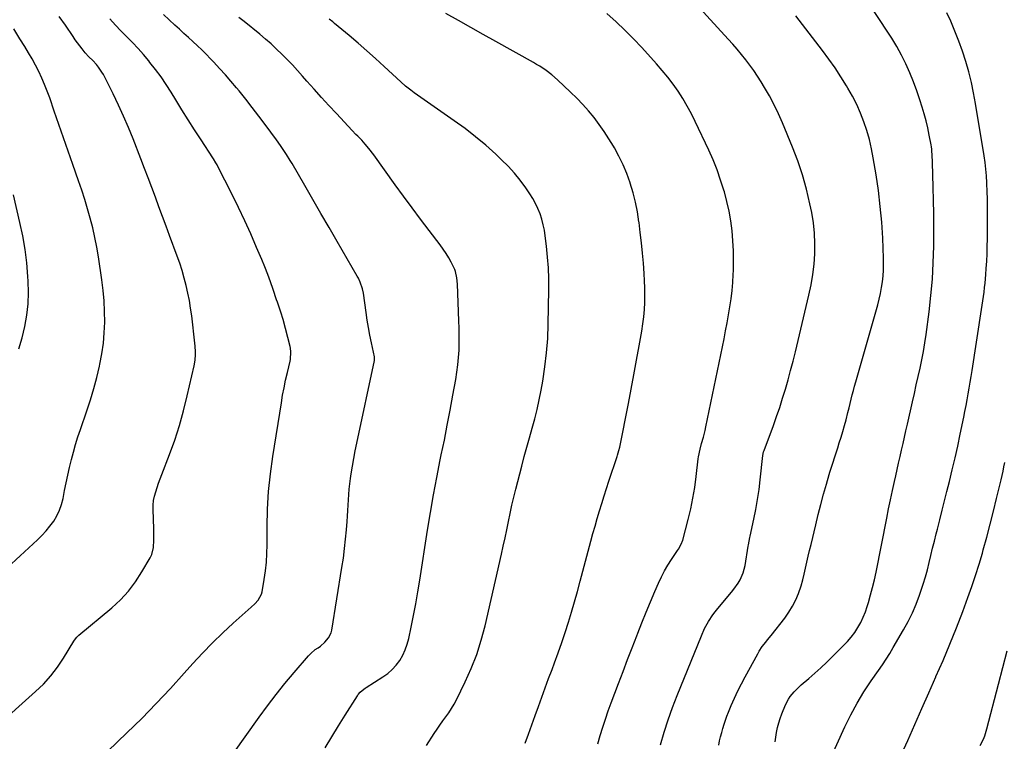
# Model space of a CAD drawing. Units: inches. Extents: x 1846754 to 1852059, y 452922 to 458225.
# Drawn here: x 1850296 to 1850897, y 453328 to 453768 of the extents above; entities that cross this region are included whole.
import ezdxf

# ---------------------------------------------------------------- set-up
doc = ezdxf.new("R2010")
doc.units = ezdxf.units.IN
doc.header["$MEASUREMENT"] = 0
doc.layers.add('7', color=7, linetype='Continuous')
doc.layers.add('8', color=7, linetype='Continuous')

msp = doc.modelspace()

# ---------------------------------------------------------------- linework, layer by layer
at = {"layer": '7', "color": 18}
for points in [[(1850604.49, 453326.84, 1866), (1850606.56, 453332.48, 1866), (1850608.62, 453338.11, 1866), (1850610.68, 453343.75, 1866), (1850612.73, 453349.39, 1866), (1850614.78, 453355.04, 1866), (1850616.83, 453360.68, 1866), (1850618.9, 453366.31, 1866), (1850620.97, 453371.94, 1866), (1850622.48, 453376.01, 1866), (1850624.69, 453382.14, 1866), (1850626.85, 453388.29, 1866), (1850628.92, 453394.46, 1866), (1850630.94, 453400.66, 1866), (1850632.87, 453406.88, 1866), (1850634.73, 453413.12, 1866), (1850636.5, 453419.39, 1866), (1850638.21, 453425.67, 1866), (1850644.67, 453450.14, 1866), (1850645.92, 453454.77, 1866), (1850647.2, 453459.38, 1866), (1850648.53, 453463.99, 1866), (1850649.89, 453468.59, 1866), (1850651.29, 453473.17, 1866), (1850652.73, 453477.74, 1866), (1850654.21, 453482.3, 1866), (1850655.71, 453486.85, 1866), (1850660.78, 453501.89, 1866), (1850661, 453502.59, 1866), (1850661.8, 453505.44, 1866), (1850662.28, 453507.6, 1866), (1850667.53, 453534.07, 1866), (1850669.25, 453542.87, 1866), (1850670.92, 453551.68, 1866), (1850672.55, 453560.5, 1866), (1850674.14, 453569.33, 1866), (1850675.72, 453578.3, 1866), (1850676.39, 453582.66, 1866), (1850676.95, 453587.03, 1866), (1850677.32, 453591.42, 1866), (1850677.58, 453595.83, 1866), (1850677.66, 453600.24, 1866), (1850677.64, 453604.65, 1866), (1850677.46, 453609.06, 1866), (1850677.18, 453613.46, 1866), (1850676.67, 453619.67, 1866), (1850676.12, 453625.92, 1866), (1850675.5, 453632.15, 1866), (1850674.79, 453638.38, 1866), (1850674.03, 453644.6, 1866), (1850673.97, 453645.05, 1866), (1850673.02, 453651.01, 1866), (1850671.86, 453656.91, 1866), (1850670.37, 453662.74, 1866), (1850668.67, 453668.52, 1866), (1850668.57, 453668.84, 1866), (1850666.58, 453674.35, 1866), (1850664.37, 453679.75, 1866), (1850661.82, 453685.01, 1866), (1850659.04, 453690.16, 1866), (1850658.46, 453691.17, 1866), (1850655.71, 453695.68, 1866), (1850652.83, 453700.1, 1866), (1850649.77, 453704.39, 1866), (1850646.58, 453708.59, 1866), (1850643.21, 453712.65, 1866), (1850639.73, 453716.61, 1866), (1850636.08, 453720.42, 1866), (1850632.32, 453724.12, 1866), (1850624.32, 453731.66, 1866), (1850620.91, 453734.63, 1866), (1850617.29, 453737.34, 1866), (1850613.5, 453739.83, 1866), (1850611.56, 453741, 1866), (1850609.6, 453742.13, 1866), (1850586.62, 453754.98, 1866), (1850579.02, 453759.25, 1866), (1850571.42, 453763.53, 1866), (1850563.83, 453767.83, 1866), (1850556.24, 453772.15, 1866)], [(1850648.95, 453326.59, 1868), (1850650.39, 453331.62, 1868), (1850651.91, 453336.64, 1868), (1850653.51, 453341.62, 1868), (1850655.23, 453346.57, 1868), (1850657.03, 453351.49, 1868), (1850661.55, 453363.39, 1868), (1850664.31, 453370.65, 1868), (1850667.08, 453377.9, 1868), (1850669.85, 453385.14, 1868), (1850672.64, 453392.39, 1868), (1850673.25, 453393.97, 1868), (1850675.77, 453400.4, 1868), (1850678.36, 453406.81, 1868), (1850681.03, 453413.18, 1868), (1850683.76, 453419.52, 1868), (1850685.99, 453424.59, 1868), (1850687.75, 453428.33, 1868), (1850689.64, 453432, 1868), (1850691.72, 453435.57, 1868), (1850693.92, 453439.07, 1868), (1850697.54, 453444.49, 1868), (1850698.03, 453445.23, 1868), (1850699.84, 453448.25, 1868), (1850700.76, 453450.7, 1868), (1850704.06, 453463.46, 1868), (1850705.6, 453469.92, 1868), (1850706.95, 453476.42, 1868), (1850708.04, 453482.97, 1868), (1850708.95, 453489.56, 1868), (1850710.22, 453500.41, 1868), (1850710.37, 453501.59, 1868), (1850711.27, 453506.26, 1868), (1850712.18, 453509.71, 1868), (1850713.29, 453513.61, 1868), (1850714.33, 453517.77, 1868), (1850714.79, 453519.87, 1868), (1850725.91, 453573.65, 1868), (1850726.89, 453578.52, 1868), (1850727.83, 453583.4, 1868), (1850728.7, 453588.29, 1868), (1850729.54, 453593.18, 1868), (1850730.26, 453598.09, 1868), (1850730.85, 453603.02, 1868), (1850731.27, 453607.96, 1868), (1850731.57, 453612.91, 1868), (1850731.66, 453615.18, 1868), (1850731.78, 453621.27, 1868), (1850731.71, 453627.36, 1868), (1850731.38, 453633.43, 1868), (1850730.87, 453639.5, 1868), (1850730.06, 453645.53, 1868), (1850729.03, 453651.52, 1868), (1850727.68, 453657.45, 1868), (1850726.12, 453663.33, 1868), (1850725.85, 453664.22, 1868), (1850723.86, 453670.47, 1868), (1850721.67, 453676.64, 1868), (1850719.21, 453682.71, 1868), (1850716.56, 453688.7, 1868), (1850708.4, 453706.09, 1868), (1850706.02, 453710.87, 1868), (1850703.5, 453715.56, 1868), (1850700.77, 453720.13, 1868), (1850697.88, 453724.62, 1868), (1850694.8, 453728.98, 1868), (1850691.6, 453733.24, 1868), (1850688.22, 453737.36, 1868), (1850684.72, 453741.39, 1868), (1850675.77, 453751.24, 1868), (1850670.67, 453756.66, 1868), (1850665.44, 453761.96, 1868), (1850660.03, 453767.06, 1868), (1850654.49, 453772.03, 1868)], [(1850757.09, 453327.72, 1874), (1850757.56, 453330.63, 1874), (1850758.02, 453333.54, 1874), (1850758.58, 453336.42, 1874), (1850759.27, 453339.27, 1874), (1850760.16, 453342.06, 1874), (1850761.18, 453344.81, 1874), (1850763.41, 453350.26, 1874), (1850765.18, 453353.74, 1874), (1850766.27, 453355.34, 1874), (1850768.8, 453358.34, 1874), (1850770.16, 453359.76, 1874), (1850773.04, 453362.43, 1874), (1850777.59, 453366.34, 1874), (1850781.33, 453369.62, 1874), (1850785.01, 453372.96, 1874), (1850788.62, 453376.37, 1874), (1850792.18, 453379.83, 1874), (1850798.83, 453386.43, 1874), (1850801.25, 453389.01, 1874), (1850803.54, 453391.7, 1874), (1850805.64, 453394.54, 1874), (1850807.61, 453397.49, 1874), (1850809.34, 453400.57, 1874), (1850810.91, 453403.73, 1874), (1850812.22, 453407.01, 1874), (1850813.36, 453410.36, 1874), (1850814.07, 453412.74, 1874), (1850815.37, 453417.36, 1874), (1850816.58, 453421.99, 1874), (1850817.66, 453426.66, 1874), (1850818.66, 453431.35, 1874), (1850825.18, 453464.22, 1874), (1850826.32, 453469.83, 1874), (1850827.48, 453475.45, 1874), (1850828.69, 453481.05, 1874), (1850829.92, 453486.65, 1874), (1850830.67, 453489.96, 1874), (1850831.55, 453493.9, 1874), (1850832.44, 453497.84, 1874), (1850833.33, 453501.78, 1874), (1850834.23, 453505.71, 1874), (1850835.13, 453509.65, 1874), (1850836.02, 453513.59, 1874), (1850836.92, 453517.53, 1874), (1850837.81, 453521.47, 1874), (1850840.92, 453535.22, 1874), (1850842.07, 453540.33, 1874), (1850843.23, 453545.44, 1874), (1850844.39, 453550.54, 1874), (1850845.54, 453555.65, 1874), (1850846.63, 453560.77, 1874), (1850847.63, 453565.91, 1874), (1850848.48, 453571.07, 1874), (1850849.24, 453576.25, 1874), (1850851.07, 453590.08, 1874), (1850852.2, 453600.04, 1874), (1850853.09, 453610.01, 1874), (1850853.62, 453620, 1874), (1850853.91, 453630.02, 1874), (1850853.95, 453634.09, 1874), (1850853.98, 453642.08, 1874), (1850853.95, 453650.07, 1874), (1850853.8, 453658.06, 1874), (1850853.59, 453666.04, 1874), (1850853.08, 453681.16, 1874), (1850853.06, 453682.44, 1874), (1850853.02, 453684.58, 1874), (1850852.71, 453689.25, 1874), (1850852.52, 453690.62, 1874), (1850852.29, 453691.98, 1874), (1850851.16, 453697.93, 1874), (1850850.26, 453702.24, 1874), (1850849.26, 453706.53, 1874), (1850848.1, 453710.78, 1874), (1850846.83, 453715, 1874), (1850845.45, 453719.32, 1874), (1850843.54, 453724.93, 1874), (1850841.48, 453730.47, 1874), (1850839.21, 453735.93, 1874), (1850836.79, 453741.34, 1874), (1850834.15, 453746.63, 1874), (1850831.36, 453751.85, 1874), (1850828.34, 453756.93, 1874), (1850825.16, 453761.92, 1874), (1850821.2, 453767.86, 1874), (1850817.03, 453773.94, 1874)], [(1850790.83, 453317.52, 1876), (1850799.72, 453336.99, 1876), (1850803.26, 453344.22, 1876), (1850807.07, 453351.3, 1876), (1850811.26, 453358.16, 1876), (1850815.71, 453364.88, 1876), (1850820.24, 453371.33, 1876), (1850822.57, 453374.73, 1876), (1850824.84, 453378.17, 1876), (1850827.03, 453381.67, 1876), (1850829.15, 453385.21, 1876), (1850835.46, 453396.02, 1876), (1850838.25, 453401.14, 1876), (1850840.83, 453406.36, 1876), (1850843.11, 453411.73, 1876), (1850845.18, 453417.18, 1876), (1850846.05, 453419.69, 1876), (1850847.47, 453423.99, 1876), (1850848.8, 453428.31, 1876), (1850849.99, 453432.66, 1876), (1850851.1, 453437.05, 1876), (1850852.15, 453441.45, 1876), (1850853.22, 453445.85, 1876), (1850854.3, 453450.24, 1876), (1850855.41, 453454.62, 1876), (1850856.12, 453457.42, 1876), (1850857.59, 453463.2, 1876), (1850859.05, 453468.99, 1876), (1850860.51, 453474.77, 1876), (1850861.96, 453480.56, 1876), (1850863.44, 453486.49, 1876), (1850865.2, 453493.68, 1876), (1850866.9, 453500.9, 1876), (1850868.51, 453508.13, 1876), (1850870.07, 453515.37, 1876), (1850872.25, 453525.81, 1876), (1850872.96, 453529.34, 1876), (1850873.65, 453532.88, 1876), (1850874.31, 453536.43, 1876), (1850874.93, 453539.97, 1876), (1850875.53, 453543.53, 1876), (1850876.12, 453547.08, 1876), (1850876.69, 453550.64, 1876), (1850877.26, 453554.2, 1876), (1850883.04, 453591.39, 1876), (1850883.45, 453594.07, 1876), (1850883.85, 453596.76, 1876), (1850884.23, 453599.44, 1876), (1850884.59, 453602.13, 1876), (1850884.93, 453604.82, 1876), (1850885.23, 453607.51, 1876), (1850885.48, 453610.21, 1876), (1850885.69, 453612.92, 1876), (1850885.94, 453616.5, 1876), (1850886.21, 453620.99, 1876), (1850886.42, 453625.49, 1876), (1850886.54, 453629.99, 1876), (1850886.6, 453634.5, 1876), (1850886.66, 453652.82, 1876), (1850886.67, 453655.38, 1876), (1850886.67, 453659.21, 1876), (1850886.57, 453663.04, 1876), (1850886.31, 453668.8, 1876), (1850886.05, 453672.94, 1876), (1850885.69, 453677.08, 1876), (1850885.19, 453681.2, 1876), (1850884.59, 453685.31, 1876), (1850879.39, 453717.1, 1876), (1850878.2, 453723.58, 1876), (1850876.84, 453730.02, 1876), (1850875.23, 453736.4, 1876), (1850873.46, 453742.74, 1876), (1850871.44, 453749.01, 1876), (1850869.25, 453755.22, 1876), (1850866.82, 453761.33, 1876), (1850864.23, 453767.39, 1876), (1850861.93, 453772.48, 1876)], [(1850280.87, 453336.39, 1856), (1850305.77, 453358.38, 1856), (1850310.56, 453363.02, 1856), (1850315.05, 453367.92, 1856), (1850319.08, 453373.2, 1856), (1850322.8, 453378.74, 1856), (1850329.14, 453389.16, 1856), (1850329.47, 453389.68, 1856), (1850330.96, 453391.61, 1856), (1850332.29, 453392.88, 1856), (1850352.24, 453409.54, 1856), (1850357.53, 453414.45, 1856), (1850362.44, 453419.67, 1856), (1850366.77, 453425.39, 1856), (1850370.72, 453431.42, 1856), (1850375.72, 453440.03, 1856), (1850376.69, 453442.06, 1856), (1850377.84, 453446.34, 1856), (1850378.01, 453450.87, 1856), (1850377.94, 453455.46, 1856), (1850377.88, 453457.75, 1856), (1850377.52, 453469.38, 1856), (1850377.58, 453472.15, 1856), (1850377.83, 453474.88, 1856), (1850378.36, 453477.58, 1856), (1850379.08, 453480.24, 1856), (1850379.97, 453482.88, 1856), (1850380.89, 453485.51, 1856), (1850381.84, 453488.13, 1856), (1850382.82, 453490.74, 1856), (1850387.53, 453503.05, 1856), (1850390.69, 453511.87, 1856), (1850393.59, 453520.76, 1856), (1850396.11, 453529.77, 1856), (1850398.38, 453538.85, 1856), (1850402.54, 453557.15, 1856), (1850403.14, 453560.55, 1856), (1850403.39, 453564, 1856), (1850403.4, 453565.74, 1856), (1850403.23, 453569.2, 1856), (1850403.06, 453570.92, 1856), (1850401.06, 453587.62, 1856), (1850400.42, 453592.29, 1856), (1850399.67, 453596.93, 1856), (1850398.74, 453601.54, 1856), (1850397.71, 453606.13, 1856), (1850396.52, 453610.68, 1856), (1850395.22, 453615.2, 1856), (1850393.76, 453619.67, 1856), (1850392.2, 453624.11, 1856), (1850387.58, 453636.56, 1856), (1850385.4, 453642.42, 1856), (1850383.23, 453648.29, 1856), (1850381.07, 453654.15, 1856), (1850378.91, 453660.02, 1856), (1850376.74, 453665.89, 1856), (1850374.54, 453671.74, 1856), (1850372.31, 453677.58, 1856), (1850370.05, 453683.41, 1856), (1850365.31, 453695.51, 1856), (1850362.48, 453702.47, 1856), (1850359.53, 453709.38, 1856), (1850356.4, 453716.21, 1856), (1850353.14, 453722.99, 1856), (1850348.08, 453733.19, 1856), (1850347.22, 453734.79, 1856), (1850346.3, 453736.36, 1856), (1850344.18, 453739.32, 1856), (1850342.92, 453740.86, 1856), (1850340.7, 453743.32, 1856), (1850338.37, 453745.69, 1856), (1850336.15, 453748.14, 1856), (1850334.23, 453750.48, 1856), (1850331.37, 453754.19, 1856), (1850330, 453756.09, 1856), (1850328.66, 453758.01, 1856), (1850323.96, 453764.93, 1856), (1850320.29, 453770.32, 1856)], [(1850349.87, 453322.06, 1858), (1850361.51, 453333.2, 1858), (1850370.54, 453342.05, 1858), (1850379.41, 453351.05, 1858), (1850388.05, 453360.27, 1858), (1850396.54, 453369.64, 1858), (1850401.67, 453375.45, 1858), (1850407.59, 453381.91, 1858), (1850413.67, 453388.21, 1858), (1850419.99, 453394.29, 1858), (1850426.46, 453400.21, 1858), (1850437.38, 453409.84, 1858), (1850439.55, 453411.89, 1858), (1850441.57, 453414.08, 1858), (1850443.66, 453417.86, 1858), (1850444.02, 453419.28, 1858), (1850445.31, 453426.79, 1858), (1850446.07, 453432.03, 1858), (1850446.65, 453437.29, 1858), (1850446.96, 453442.56, 1858), (1850447.1, 453447.86, 1858), (1850447.1, 453458.88, 1858), (1850447.36, 453469.68, 1858), (1850447.97, 453480.45, 1858), (1850449.08, 453491.18, 1858), (1850450.54, 453501.88, 1858), (1850455.77, 453534.5, 1858), (1850456.57, 453539.15, 1858), (1850457.44, 453543.79, 1858), (1850458.4, 453548.4, 1858), (1850459.44, 453553, 1858), (1850461.09, 453559.97, 1858), (1850461.32, 453561.08, 1858), (1850461.66, 453565.58, 1858), (1850461.4, 453567.81, 1858), (1850461.15, 453568.92, 1858), (1850456.8, 453585.41, 1858), (1850455.46, 453589.94, 1858), (1850454.45, 453592.92, 1858), (1850453.42, 453595.9, 1858), (1850452.91, 453597.39, 1858), (1850450.77, 453603.68, 1858), (1850449.14, 453608.3, 1858), (1850447.44, 453612.89, 1858), (1850445.66, 453617.45, 1858), (1850443.81, 453621.99, 1858), (1850440.71, 453629.38, 1858), (1850437.18, 453637.56, 1858), (1850433.53, 453645.67, 1858), (1850429.7, 453653.71, 1858), (1850425.75, 453661.69, 1858), (1850416.9, 453679.07, 1858), (1850416.57, 453679.71, 1858), (1850415.85, 453680.96, 1858), (1850414.3, 453683.41, 1858), (1850413.91, 453684.02, 1858), (1850406.76, 453694.93, 1858), (1850402.82, 453701.01, 1858), (1850398.92, 453707.12, 1858), (1850395.09, 453713.27, 1858), (1850391.31, 453719.44, 1858), (1850388.48, 453724.11, 1858), (1850385.5, 453728.82, 1858), (1850382.38, 453733.42, 1858), (1850379.06, 453737.89, 1858), (1850375.6, 453742.26, 1858), (1850374.84, 453743.17, 1858), (1850371.61, 453746.96, 1858), (1850368.3, 453750.68, 1858), (1850364.88, 453754.29, 1858), (1850361.39, 453757.83, 1858), (1850357.89, 453761.38, 1858), (1850354.48, 453765, 1858), (1850351.19, 453768.73, 1858)], [(1850482.57, 453324.12, 1862), (1850486.51, 453330.83, 1862), (1850490.56, 453337.47, 1862), (1850494.69, 453344.07, 1862), (1850502.17, 453355.78, 1862), (1850502.71, 453356.56, 1862), (1850503.92, 453357.99, 1862), (1850506.06, 453359.85, 1862), (1850506.83, 453360.41, 1862), (1850507.61, 453360.93, 1862), (1850517.75, 453367.37, 1862), (1850520.68, 453369.51, 1862), (1850523.4, 453371.86, 1862), (1850525.8, 453374.54, 1862), (1850527.99, 453377.44, 1862), (1850529.81, 453380.59, 1862), (1850531.38, 453383.84, 1862), (1850532.58, 453387.25, 1862), (1850533.52, 453390.76, 1862), (1850534.99, 453397.78, 1862), (1850536.42, 453404.9, 1862), (1850537.77, 453412.02, 1862), (1850539.02, 453419.17, 1862), (1850540.2, 453426.33, 1862), (1850544.99, 453456.92, 1862), (1850546.75, 453467.64, 1862), (1850548.62, 453478.35, 1862), (1850550.64, 453489.03, 1862), (1850552.76, 453499.69, 1862), (1850553.4, 453502.74, 1862), (1850555.25, 453511.87, 1862), (1850557.06, 453521.01, 1862), (1850558.8, 453530.16, 1862), (1850560.5, 453539.32, 1862), (1850562.22, 453548.81, 1862), (1850562.92, 453553.24, 1862), (1850563.51, 453557.68, 1862), (1850563.91, 453562.15, 1862), (1850564.19, 453566.63, 1862), (1850564.32, 453571.12, 1862), (1850564.37, 453575.61, 1862), (1850564.31, 453580.1, 1862), (1850564.17, 453584.58, 1862), (1850563.21, 453606.88, 1862), (1850562.85, 453610.83, 1862), (1850562.01, 453614.7, 1862), (1850561.54, 453615.92, 1862), (1850559.38, 453620.33, 1862), (1850557.9, 453623.07, 1862), (1850556.32, 453625.74, 1862), (1850554.6, 453628.33, 1862), (1850552.77, 453630.85, 1862), (1850546, 453639.71, 1862), (1850540.74, 453646.64, 1862), (1850535.53, 453653.6, 1862), (1850530.37, 453660.6, 1862), (1850525.25, 453667.63, 1862), (1850512.11, 453685.84, 1862), (1850509.12, 453689.77, 1862), (1850507.01, 453692.3, 1862), (1850504.8, 453694.73, 1862), (1850502.45, 453697.15, 1862), (1850501.29, 453698.34, 1862), (1850498.99, 453700.77, 1862), (1850489.37, 453711.08, 1862), (1850484.85, 453715.97, 1862), (1850480.34, 453720.87, 1862), (1850475.87, 453725.81, 1862), (1850471.42, 453730.77, 1862), (1850468.62, 453733.92, 1862), (1850465.57, 453737.3, 1862), (1850462.48, 453740.64, 1862), (1850459.33, 453743.93, 1862), (1850456.16, 453747.19, 1862), (1850452.9, 453750.37, 1862), (1850449.58, 453753.48, 1862), (1850446.16, 453756.46, 1862), (1850442.66, 453759.38, 1862), (1850433.05, 453767.13, 1862), (1850429.87, 453769.57, 1862)], [(1850544.44, 453325.45, 1864), (1850549.12, 453332.82, 1864), (1850550.8, 453335.4, 1864), (1850552.52, 453337.95, 1864), (1850554.31, 453340.46, 1864), (1850556.14, 453342.94, 1864), (1850557.92, 453345.45, 1864), (1850559.6, 453348.02, 1864), (1850561.14, 453350.68, 1864), (1850562.58, 453353.4, 1864), (1850567.93, 453364.26, 1864), (1850571.67, 453372.56, 1864), (1850575, 453381.01, 1864), (1850577.74, 453389.67, 1864), (1850580.08, 453398.47, 1864), (1850590.09, 453442.2, 1864), (1850591.2, 453447.17, 1864), (1850592.29, 453452.14, 1864), (1850593.33, 453457.12, 1864), (1850594.34, 453462.11, 1864), (1850595.37, 453467.09, 1864), (1850596.46, 453472.06, 1864), (1850597.63, 453477.01, 1864), (1850598.86, 453481.94, 1864), (1850602.48, 453496, 1864), (1850604, 453501.77, 1864), (1850605.55, 453507.53, 1864), (1850607.15, 453513.27, 1864), (1850608.8, 453519, 1864), (1850610.38, 453524.74, 1864), (1850611.83, 453530.52, 1864), (1850613.11, 453536.33, 1864), (1850614.26, 453542.18, 1864), (1850615.27, 453547.74, 1864), (1850616.62, 453556.41, 1864), (1850617.68, 453565.1, 1864), (1850618.31, 453573.84, 1864), (1850618.65, 453582.61, 1864), (1850618.96, 453603.5, 1864), (1850618.92, 453610.16, 1864), (1850618.7, 453616.81, 1864), (1850618.22, 453623.44, 1864), (1850617.56, 453630.07, 1864), (1850616.79, 453636.44, 1864), (1850616.27, 453639.85, 1864), (1850615.59, 453643.22, 1864), (1850614.7, 453646.55, 1864), (1850613.65, 453649.84, 1864), (1850612.38, 453653.04, 1864), (1850610.94, 453656.16, 1864), (1850609.26, 453659.15, 1864), (1850607.43, 453662.07, 1864), (1850604.91, 453665.74, 1864), (1850601.55, 453670.3, 1864), (1850598.01, 453674.71, 1864), (1850594.18, 453678.87, 1864), (1850590.17, 453682.87, 1864), (1850586.58, 453686.23, 1864), (1850580.52, 453691.66, 1864), (1850574.31, 453696.9, 1864), (1850567.89, 453701.88, 1864), (1850561.32, 453706.67, 1864), (1850536.82, 453723.76, 1864), (1850534.69, 453725.3, 1864), (1850531.61, 453727.77, 1864), (1850528.66, 453730.38, 1864), (1850518.56, 453739.8, 1864), (1850513.29, 453744.62, 1864), (1850507.97, 453749.38, 1864), (1850502.56, 453754.05, 1864), (1850497.1, 453758.65, 1864), (1850488.21, 453766.01, 1864), (1850487.15, 453766.89, 1864), (1850485.04, 453768.65, 1864)], [(1850722.66, 453325.8, 1872), (1850723.25, 453328.36, 1872), (1850723.86, 453330.9, 1872), (1850724.5, 453333.44, 1872), (1850725.17, 453335.97, 1872), (1850725.91, 453338.47, 1872), (1850726.71, 453340.96, 1872), (1850727.62, 453343.41, 1872), (1850728.59, 453345.83, 1872), (1850730.36, 453349.98, 1872), (1850732.33, 453354.43, 1872), (1850734.38, 453358.84, 1872), (1850736.57, 453363.19, 1872), (1850738.84, 453367.49, 1872), (1850746.48, 453381.47, 1872), (1850747.35, 453382.97, 1872), (1850749.27, 453385.82, 1872), (1850751.42, 453388.53, 1872), (1850752.51, 453389.88, 1872), (1850754.66, 453392.59, 1872), (1850763.05, 453403.28, 1872), (1850765.54, 453406.8, 1872), (1850767.79, 453410.45, 1872), (1850769.67, 453414.3, 1872), (1850771.3, 453418.29, 1872), (1850772.89, 453423.01, 1872), (1850773.96, 453426.54, 1872), (1850774.89, 453430.11, 1872), (1850775.73, 453433.71, 1872), (1850776.52, 453437.32, 1872), (1850777.33, 453440.93, 1872), (1850778.15, 453444.54, 1872), (1850779, 453448.14, 1872), (1850781.87, 453460.21, 1872), (1850783.4, 453466.42, 1872), (1850784.99, 453472.61, 1872), (1850786.66, 453478.78, 1872), (1850788.4, 453484.94, 1872), (1850789.04, 453487.16, 1872), (1850790.53, 453492.18, 1872), (1850792.06, 453497.19, 1872), (1850793.65, 453502.18, 1872), (1850795.28, 453507.15, 1872), (1850796.26, 453510.09, 1872), (1850797.39, 453513.6, 1872), (1850798.47, 453517.13, 1872), (1850799.46, 453520.68, 1872), (1850800.4, 453524.24, 1872), (1850801.51, 453528.72, 1872), (1850802.18, 453531.4, 1872), (1850802.84, 453534.08, 1872), (1850803.49, 453536.76, 1872), (1850804.16, 453539.44, 1872), (1850804.85, 453542.11, 1872), (1850805.57, 453544.78, 1872), (1850806.31, 453547.43, 1872), (1850819.7, 453594.34, 1872), (1850820.61, 453597.82, 1872), (1850821.42, 453601.32, 1872), (1850822.07, 453604.86, 1872), (1850822.62, 453608.41, 1872), (1850823, 453611.99, 1872), (1850823.26, 453615.57, 1872), (1850823.32, 453619.15, 1872), (1850823.26, 453622.75, 1872), (1850822.72, 453635, 1872), (1850822.12, 453644.71, 1872), (1850821.29, 453654.4, 1872), (1850820.11, 453664.05, 1872), (1850818.71, 453673.67, 1872), (1850817.02, 453683.95, 1872), (1850815.94, 453689.55, 1872), (1850814.66, 453695.11, 1872), (1850813.09, 453700.59, 1872), (1850811.31, 453706.01, 1872), (1850809.23, 453711.32, 1872), (1850806.94, 453716.54, 1872), (1850804.35, 453721.61, 1872), (1850801.54, 453726.58, 1872), (1850800.71, 453727.95, 1872), (1850797.25, 453733.48, 1872), (1850793.66, 453738.92, 1872), (1850789.89, 453744.23, 1872), (1850786, 453749.46, 1872), (1850769.69, 453770.64, 1872)], [(1850291.18, 453436.26, 1854), (1850306.92, 453450.98, 1854), (1850309.61, 453453.67, 1854), (1850312.19, 453456.45, 1854), (1850314.58, 453459.4, 1854), (1850316.86, 453462.45, 1854), (1850318.82, 453465.67, 1854), (1850320.48, 453469.01, 1854), (1850321.71, 453472.55, 1854), (1850322.64, 453476.2, 1854), (1850323.54, 453481.02, 1854), (1850324.47, 453485.76, 1854), (1850325.45, 453490.48, 1854), (1850326.53, 453495.18, 1854), (1850327.66, 453499.88, 1854), (1850328.89, 453504.54, 1854), (1850330.21, 453509.18, 1854), (1850331.64, 453513.79, 1854), (1850333.16, 453518.37, 1854), (1850337.06, 453529.68, 1854), (1850339.27, 453536.42, 1854), (1850341.31, 453543.21, 1854), (1850343.12, 453550.06, 1854), (1850344.77, 453556.96, 1854), (1850345.04, 453558.17, 1854), (1850346.24, 453564.52, 1854), (1850347.17, 453570.9, 1854), (1850347.7, 453577.32, 1854), (1850347.97, 453583.78, 1854), (1850347.88, 453590.24, 1854), (1850347.59, 453596.7, 1854), (1850346.99, 453603.13, 1854), (1850346.2, 453609.55, 1854), (1850344.11, 453623.64, 1854), (1850343.13, 453629.56, 1854), (1850342, 453635.45, 1854), (1850340.65, 453641.29, 1854), (1850339.16, 453647.11, 1854), (1850337.51, 453652.88, 1854), (1850335.78, 453658.63, 1854), (1850333.94, 453664.34, 1854), (1850332.02, 453670.04, 1854), (1850328.57, 453679.92, 1854), (1850325.74, 453688.07, 1854), (1850322.9, 453696.21, 1854), (1850320.06, 453704.36, 1854), (1850317.23, 453712.51, 1854), (1850314.43, 453720.55, 1854), (1850312.92, 453724.65, 1854), (1850311.32, 453728.7, 1854), (1850309.56, 453732.69, 1854), (1850307.71, 453736.65, 1854), (1850305.73, 453740.54, 1854), (1850303.67, 453744.38, 1854), (1850301.49, 453748.16, 1854), (1850299.23, 453751.9, 1854), (1850296.26, 453756.64, 1854), (1850292.48, 453762.73, 1854)], [(1850295.64, 453567.51, 1852), (1850297.59, 453574.24, 1852), (1850299.27, 453581.06, 1852), (1850300.46, 453587.96, 1852), (1850301.26, 453594.89, 1852), (1850301.48, 453601.86, 1852), (1850301.31, 453608.86, 1852), (1850301.14, 453611.53, 1852), (1850300.39, 453619.86, 1852), (1850299.37, 453628.15, 1852), (1850297.95, 453636.38, 1852), (1850296.27, 453644.57, 1852), (1850292.37, 453661.46, 1852)], [(1850835.67, 453323.18, 1878), (1850838.04, 453328.65, 1878), (1850842.27, 453338.36, 1878), (1850846.53, 453348.06, 1878), (1850850.83, 453357.74, 1878), (1850855.15, 453367.4, 1878), (1850855.26, 453367.64, 1878), (1850859.57, 453377.46, 1878), (1850863.74, 453387.33, 1878), (1850867.72, 453397.28, 1878), (1850871.58, 453407.28, 1878), (1850874.75, 453415.76, 1878), (1850877.16, 453422.47, 1878), (1850879.45, 453429.22, 1878), (1850881.57, 453436.03, 1878), (1850883.57, 453442.88, 1878), (1850884.1, 453444.79, 1878), (1850886.23, 453452.64, 1878), (1850888.32, 453460.49, 1878), (1850890.32, 453468.37, 1878), (1850892.26, 453476.26, 1878), (1850894.97, 453487.48, 1878), (1850895.59, 453490.16, 1878), (1850896.19, 453492.85, 1878), (1850896.75, 453495.54, 1878), (1850897.29, 453498.24, 1878)]]:
    msp.add_polyline3d(points, dxfattribs=at)
at = {"layer": '8', "color": 18}
for points in [[(1850687.17, 453326.01, 1870), (1850689.36, 453333.63, 1870), (1850691.75, 453341.18, 1870), (1850694.41, 453348.64, 1870), (1850697.27, 453356.04, 1870), (1850712.08, 453392.37, 1870), (1850714.08, 453396.81, 1870), (1850716.41, 453401.09, 1870), (1850719.07, 453405.18, 1870), (1850720.53, 453407.12, 1870), (1850722.05, 453409.03, 1870), (1850730.44, 453418.99, 1870), (1850731.89, 453420.81, 1870), (1850734.54, 453424.61, 1870), (1850735.75, 453426.6, 1870), (1850737.68, 453430.78, 1870), (1850738.82, 453435.23, 1870), (1850740.74, 453447.09, 1870), (1850740.87, 453447.85, 1870), (1850741.69, 453452.43, 1870), (1850741.85, 453453.19, 1870), (1850744.14, 453463.58, 1870), (1850745.34, 453469.56, 1870), (1850746.42, 453475.55, 1870), (1850747.3, 453481.58, 1870), (1850748.05, 453487.63, 1870), (1850749.62, 453502.33, 1870), (1850750.1, 453504.67, 1870), (1850750.22, 453505.05, 1870), (1850750.35, 453505.43, 1870), (1850756.02, 453520.75, 1870), (1850757.99, 453526.26, 1870), (1850759.89, 453531.8, 1870), (1850761.68, 453537.37, 1870), (1850763.39, 453542.97, 1870), (1850765.01, 453548.6, 1870), (1850766.56, 453554.24, 1870), (1850768.03, 453559.91, 1870), (1850769.44, 453565.59, 1870), (1850777.75, 453600.25, 1870), (1850779.06, 453606.49, 1870), (1850780.14, 453612.76, 1870), (1850780.86, 453619.09, 1870), (1850781.35, 453625.44, 1870), (1850781.42, 453631.81, 1870), (1850781.17, 453638.15, 1870), (1850780.45, 453644.45, 1870), (1850779.4, 453650.73, 1870), (1850778.32, 453656.01, 1870), (1850776.24, 453664.84, 1870), (1850773.83, 453673.56, 1870), (1850770.93, 453682.14, 1870), (1850767.7, 453690.61, 1870), (1850761.57, 453705.4, 1870), (1850759.12, 453710.95, 1870), (1850756.49, 453716.42, 1870), (1850753.62, 453721.76, 1870), (1850750.58, 453727.01, 1870), (1850748.56, 453730.33, 1870), (1850746.35, 453733.82, 1870), (1850744.06, 453737.25, 1870), (1850741.64, 453740.59, 1870), (1850739.15, 453743.89, 1870), (1850736.57, 453747.1, 1870), (1850733.93, 453750.28, 1870), (1850731.23, 453753.4, 1870), (1850728.48, 453756.49, 1870), (1850698.09, 453789.77, 1870)], [(1850426.17, 453320.26, 1860), (1850442.2, 453342.83, 1860), (1850447.31, 453349.81, 1860), (1850452.54, 453356.68, 1860), (1850457.97, 453363.41, 1860), (1850463.53, 453370.03, 1860), (1850472.4, 453380.3, 1860), (1850473.68, 453381.65, 1860), (1850476.49, 453384.05, 1860), (1850478.16, 453385.19, 1860), (1850479.63, 453386.19, 1860), (1850482.34, 453388.46, 1860), (1850484.63, 453391.14, 1860), (1850486.11, 453394.25, 1860), (1850486.54, 453395.94, 1860), (1850492.78, 453434.07, 1860), (1850493.65, 453439.82, 1860), (1850494.4, 453445.59, 1860), (1850495.01, 453451.37, 1860), (1850495.51, 453457.17, 1860), (1850495.88, 453462.24, 1860), (1850496.11, 453465.51, 1860), (1850496.32, 453468.78, 1860), (1850496.51, 453472.05, 1860), (1850496.68, 453475.32, 1860), (1850496.89, 453478.59, 1860), (1850497.16, 453481.85, 1860), (1850497.53, 453485.11, 1860), (1850497.96, 453488.35, 1860), (1850498.39, 453491.25, 1860), (1850499.13, 453495.93, 1860), (1850499.93, 453500.6, 1860), (1850500.82, 453505.26, 1860), (1850501.77, 453509.9, 1860), (1850512.54, 453560.3, 1860), (1850512.59, 453560.59, 1860), (1850512.52, 453562.61, 1860), (1850510.74, 453571.23, 1860), (1850509.84, 453575.84, 1860), (1850508.98, 453580.45, 1860), (1850508.22, 453585.08, 1860), (1850507.5, 453589.72, 1860), (1850505.81, 453601.39, 1860), (1850505.28, 453604.13, 1860), (1850503.96, 453608.1, 1860), (1850502.79, 453610.63, 1860), (1850502.12, 453611.86, 1860), (1850489.88, 453632.91, 1860), (1850484.91, 453641.46, 1860), (1850479.95, 453650.02, 1860), (1850474.99, 453658.58, 1860), (1850470.05, 453667.15, 1860), (1850462.35, 453680.5, 1860), (1850461.24, 453682.38, 1860), (1850458.94, 453686.09, 1860), (1850457.74, 453687.92, 1860), (1850455.28, 453691.53, 1860), (1850452.73, 453695.07, 1860), (1850445.88, 453704.33, 1860), (1850441.99, 453709.52, 1860), (1850438.05, 453714.66, 1860), (1850434.03, 453719.75, 1860), (1850429.96, 453724.79, 1860), (1850428.35, 453726.77, 1860), (1850425, 453730.76, 1860), (1850421.6, 453734.69, 1860), (1850418.1, 453738.55, 1860), (1850414.55, 453742.36, 1860), (1850412.52, 453744.49, 1860), (1850409.91, 453747.16, 1860), (1850407.26, 453749.8, 1860), (1850404.56, 453752.37, 1860), (1850401.82, 453754.91, 1860), (1850399.06, 453757.42, 1860), (1850396.3, 453759.93, 1860), (1850393.54, 453762.45, 1860), (1850390.79, 453764.97, 1860), (1850383.84, 453771.36, 1860)], [(1850882.26, 453325.48, 1880), (1850884.2, 453329.44, 1880), (1850885.03, 453331.47, 1880), (1850886.35, 453335.67, 1880), (1850893.32, 453362.83, 1880), (1850895.99, 453373.06, 1880), (1850898.71, 453383.28, 1880)]]:
    msp.add_polyline3d(points, dxfattribs=at)

doc.saveas('drawing.dxf')
